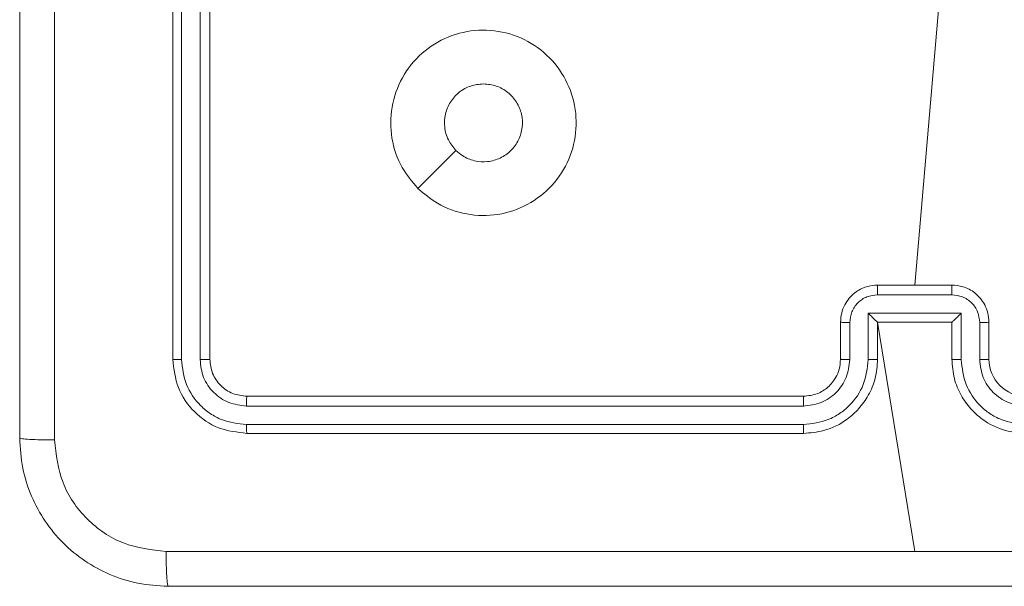
# Model space of a CAD drawing. Units: millimetres. Extents: x 3.4 to 16.2, y 9.3 to 22.
# Drawn here: x 7.5 to 7.6, y 17.8 to 17.9 of the extents above; entities that cross this region are included whole.
import ezdxf

# ---------------------------------------------------------------- set-up
doc = ezdxf.new("R2010")
doc.units = ezdxf.units.MM

msp = doc.modelspace()

# ---------------------------------------------------------------- linework, layer by layer
at = {"color": 7, "linetype": 'Continuous', "lineweight": 18}
for p, q in [((7.508952199048497, 17.8781577914306), (7.508952199048497, 17.81815772944177)), ((7.509901104993322, 17.8781498044082), (7.509900151319004, 17.81811016493524)), ((7.511902390546298, 17.8781498044082), (7.511901436871983, 17.81811016493524)), ((7.512952385968664, 17.8781577914306), (7.512952385968664, 17.81815772944177)), ((7.591636239118077, 17.85727303915704), (7.588952122754551, 17.82615774565423)), ((7.584952412671544, 17.82615774565423), (7.592952309674718, 17.82615774565423)), ((7.584949551648594, 17.82511609488214), (7.592954693860508, 17.82511609488214)), ((7.583949147290685, 17.82311469011987), (7.593955575055578, 17.82311469011987)), ((7.583949147290685, 17.81811123781885), (7.583949147290685, 17.82311469011987)), ((7.593955575055578, 17.82311469011987), (7.593955575055578, 17.81811123781885)), ((7.580952225751378, 17.81815772944177), (7.580952225751378, 17.82215767794336)), ((7.581947861737707, 17.81811123781885), (7.581947861737707, 17.82211404734338)), ((7.584952412671544, 17.82215767794336), (7.584950982160069, 17.82215767794336)), ((7.584952412671544, 17.81815772944177), (7.584952412671544, 17.82215767794336)), ((7.584952412671544, 17.82215767794336), (7.592952309674718, 17.82215767794336)), ((7.584952412671544, 17.82215767794336), (7.588952122754551, 17.7974145978042)), ((7.592952309674718, 17.82215767794336), (7.592952309674718, 17.81815772944177)), ((7.592952309674718, 17.82215767794336), (7.592953263349034, 17.82215767794336)), ((7.595956860608554, 17.82211404734338), (7.595956860608554, 17.81811123781885)), ((7.596952019757724, 17.82215767794336), (7.596952019757724, 17.81815772944177)), ((7.516952096051671, 17.81415778094019), (7.576952038831211, 17.81415778094019)), ((7.516904889173008, 17.81310695105279), (7.576944409436681, 17.81310778551782)), ((7.516904889173008, 17.81110554629053), (7.576944409436681, 17.81110638075555)), ((7.51695209605167, 17.81015771322931), (7.576952038831211, 17.81015771322931))]:
    msp.add_line(p, q, dxfattribs=at)
at = {"color": 7, "linetype": 'Continuous', "lineweight": 18, "flags": 128}
msp.add_lwpolyline([(7.535386143750646, 17.83658963137353), (7.53743368250797, 17.83863931589807), (7.53948217493961, 17.84068745070184)], dxfattribs=at)
at = {"color": 7, "linetype": 'Continuous', "lineweight": 18}
msp.add_arc((7.60095243918542, 17.81815820038884), 0.004000419455416676, 180.0067451125915, 269.9966699241774, dxfattribs=at)
for points, knots in [([(7.492452202863194, 17.80965774946893), (7.492452202863194, 17.82753698572678), (7.492452202863195, 17.86330129870739), (7.492452202863194, 17.9170138954933), (7.492452202863195, 17.95277836763039), (7.492452202863194, 17.97065776282037)], [0, 0, 0, 0, 0.3332960554427757, 0.6667009860016618, 1, 1, 1, 1]), ([(7.496205864972569, 17.97087222033228), (7.496206627914331, 17.95294316528539), (7.496208153774768, 17.91708559775289), (7.496208153774766, 17.86322991453642), (7.49620662791433, 17.82737234700392), (7.496205864972569, 17.80944329195703)], [0, 0, 0, 0, 0.3333366957634287, 0.6666633042365713, 1, 1, 1, 1]), ([(7.535386143750646, 17.83658963137353), (7.534780719787001, 17.83730645717292), (7.533445720591192, 17.83888710465829), (7.532407189609764, 17.84197404155786), (7.532422721010823, 17.8453832942711), (7.533540162606264, 17.84863094214243), (7.535701957428119, 17.85128998464604), (7.538602328362974, 17.85309756809741), (7.541935299104862, 17.85383751084721), (7.545334213396996, 17.8534292503192), (7.548405189672248, 17.8519230483678), (7.550810131455275, 17.84948717208866), (7.552265600877281, 17.84638768511615), (7.552618612497058, 17.84298513624118), (7.551830082206909, 17.83965910645408), (7.549973970613633, 17.83678240113557), (7.547276654416329, 17.83467989630109), (7.544032941355419, 17.83358715581387), (7.540621652013351, 17.83364568317416), (7.537592619590994, 17.83470324300323), (7.536059206487399, 17.83601420802383), (7.535386143750646, 17.83658963137353)], [0, 0, 0, 0, 0.0447309447079536, 0.09863464084478576, 0.1519308628288374, 0.2058715604468688, 0.2601855586537544, 0.3131956364749413, 0.3669764535069599, 0.4208554301767971, 0.4743289783654168, 0.5279807815833082, 0.5819024841575386, 0.6354238585932679, 0.6890635505608269, 0.7428160861256182, 0.7966282851281197, 0.850203905303252, 0.903793646816193, 0.9577720372836426, 1, 1, 1, 1]), ([(7.539483128613926, 17.84068709307397), (7.53918216744685, 17.84105363353476), (7.538580202752556, 17.84178676604675), (7.538202320912441, 17.84318655860776), (7.538279634857458, 17.8446144262667), (7.53883278075674, 17.84594485851196), (7.539793042578073, 17.84700610472055), (7.541047856332447, 17.84772153054109), (7.541986109143384, 17.84781257170693), (7.542451916760899, 17.84785777025903)], [0, 0, 0, 0, 0.1430188278832818, 0.2860577856015612, 0.4290417763506069, 0.5722340910951433, 0.7155049669318917, 0.8587587993300385, 1, 1, 1, 1]), ([(7.542451916760899, 17.84785777025903), (7.542923934977723, 17.84781146580707), (7.543867907005451, 17.8477188632213), (7.545124453107073, 17.84699524008682), (7.546080606632905, 17.84593070677423), (7.546627106979845, 17.84460079331446), (7.546704591564291, 17.84316746432855), (7.546302349752463, 17.84178822499935), (7.545466822071589, 17.84061839803628), (7.544290233721411, 17.8397919911386), (7.542904670771238, 17.8394003905245), (7.541473675632053, 17.83949431935498), (7.54029295329243, 17.83997567040009), (7.539710804838536, 17.84048708184588), (7.539483128613926, 17.84068709307397)], [0, 0, 0, 0, 0.08584937243703493, 0.1716870309034403, 0.2575045924105848, 0.3432847088260159, 0.4290965383122716, 0.5149974313418081, 0.6009664091107612, 0.6869819206366, 0.7729807995539125, 0.8589475713949543, 0.9448348884171344, 1, 1, 1, 1]), ([(7.580952225751378, 17.82215767794336), (7.580976055826352, 17.82248929000772), (7.581022286627595, 17.82313262375524), (7.581371450381183, 17.8240115665545), (7.581859889165347, 17.82474307378783), (7.582615578906049, 17.82546871898183), (7.583662017709572, 17.82604354170354), (7.58454862535516, 17.82612200922614), (7.584952412671544, 17.82615774565423)], [0, 0, 0, 0, 0.1584580741456145, 0.3074116946310601, 0.4468892159434201, 0.5768288656267286, 0.8072753629283757, 0.9999999999999999, 0.9999999999999999, 0.9999999999999999, 0.9999999999999999]), ([(7.584952412671544, 17.82615774565423), (7.584952253426818, 17.82615357595747), (7.58495193486776, 17.82614523474143), (7.584951462362803, 17.82608186340929), (7.58495097004162, 17.82598534765656), (7.584950553928738, 17.82585477996441), (7.584949844910072, 17.82569493259352), (7.584950236381601, 17.82551356877566), (7.584949380649975, 17.82531797891537), (7.584949494672741, 17.82518336159552), (7.584949551648594, 17.82511609488214)], [0, 0, 0, 0, 0.1250359653677587, 0.2501265815843809, 0.375230258650629, 0.4999047602059723, 0.6246931252459923, 0.7497723038676212, 0.8749641224792667, 1, 1, 1, 1]), ([(7.592954693860508, 17.82511609488214), (7.592954678569747, 17.82518336151616), (7.592954647969194, 17.82531797848839), (7.59295487762379, 17.82551356954963), (7.592954006142088, 17.82569493187259), (7.592954401380628, 17.82585478032386), (7.592953689688274, 17.82598534759293), (7.592953276703673, 17.82608186342628), (7.592952783300758, 17.82614523473719), (7.592952467527067, 17.82615357595605), (7.592952309674718, 17.82615774565423)], [0, 0, 0, 0, 0.1250359215046972, 0.2502274332040174, 0.3753070070910501, 0.5000950639421575, 0.6247696093543431, 0.7498733304284052, 0.8749639906482467, 1, 1, 1, 1]), ([(7.592952309674718, 17.82615774565423), (7.593356107895405, 17.82612203160686), (7.594242598381583, 17.82604362570608), (7.595288752865112, 17.82546858935855), (7.5960443597396, 17.82474308074533), (7.59653279412661, 17.82401156450299), (7.596881959157834, 17.82313262432138), (7.596928189776738, 17.82248929020028), (7.596952019757724, 17.82215767794336)], [0, 0, 0, 0, 0.1927376170332853, 0.423132285076811, 0.5530806861667729, 0.69256760125933, 0.8415312537381551, 1, 1, 1, 1]), ([(7.581947861737707, 17.82211404734338), (7.581995604972912, 17.82250613168407), (7.582091096439622, 17.82329034139683), (7.582776620584259, 17.82428516257592), (7.583769520066576, 17.82497870652646), (7.584555785273384, 17.82507024957119), (7.584949551648594, 17.82511609488214)], [0, 0, 0, 0, 0.2499454729052156, 0.4999171024498049, 0.7495554576649855, 1, 1, 1, 1]), ([(7.592954693860508, 17.82511609488214), (7.593348441098535, 17.82507021897412), (7.594134801053901, 17.82497859934229), (7.595128067069787, 17.82428534054851), (7.595813615240051, 17.82329032495971), (7.595909113817944, 17.82250612620522), (7.595956860608554, 17.82211404734338)], [0, 0, 0, 0, 0.2504233638827464, 0.5001251722605701, 0.7500756633440241, 1, 1, 1, 1]), ([(7.583949147290685, 17.82311469011987), (7.584059568713196, 17.82300481944594), (7.584280321993838, 17.82278516721575), (7.584550329182076, 17.82252340516218), (7.584738621300004, 17.82234239483483), (7.58485239273115, 17.82223721465165), (7.584928334217664, 17.82217060667985), (7.584943643577853, 17.8221618672244), (7.584950982160069, 17.82215767794336)], [0, 0, 0, 0, 0.2513682133781226, 0.5025325384415082, 0.6465360807603262, 0.7758475413131175, 0.8925519272860073, 0.9999999999999999, 0.9999999999999999, 0.9999999999999999, 0.9999999999999999]), ([(7.593955575055578, 17.82311469011987), (7.593845157648575, 17.82300470567754), (7.593624507145804, 17.82278492038139), (7.593354590788646, 17.82252291694963), (7.593165709618646, 17.82234308953702), (7.593051020146026, 17.8222379944977), (7.592976102455304, 17.82217097830771), (7.592960662405346, 17.8221619867873), (7.592953263349034, 17.82215767794336)], [0, 0, 0, 0, 0.2514797717938704, 0.5025397678696626, 0.6464675141169377, 0.7757605659243523, 0.8925417854741015, 1, 1, 1, 1]), ([(7.580952225751378, 17.82215767794336), (7.580971571610553, 17.82215132255658), (7.581010213867703, 17.82213862803171), (7.581274378521038, 17.82212420476962), (7.581603401954849, 17.82211578833482), (7.581832983142977, 17.82211462797038), (7.581947861737707, 17.82211404734338)], [0, 0, 0, 0, 0.279862599900985, 0.5590096802682653, 0.7793358043315257, 0.9999999999999999, 0.9999999999999999, 0.9999999999999999, 0.9999999999999999]), ([(7.596952019757724, 17.82215767794336), (7.596932899996284, 17.82215132114394), (7.596894691985135, 17.8221386180219), (7.596629835827044, 17.82212421021957), (7.596301008539476, 17.82211579137513), (7.596071582909099, 17.82211462871934), (7.595956860608554, 17.82211404734338)], [0, 0, 0, 0, 0.2798461630324782, 0.5592311049278909, 0.7795973293453141, 1, 1, 1, 1]), ([(7.509900151319004, 17.81811016493524), (7.509759524786523, 17.81811139622526), (7.509478627790473, 17.81811385568765), (7.509168529584348, 17.81812657840576), (7.508986236955262, 17.81814178208901), (7.508963544821292, 17.81815241374941), (7.508952199048497, 17.81815772944177)], [0, 0, 0, 0, 0.2799028803713366, 0.5590970416013963, 0.7795542368860969, 1, 1, 1, 1]), ([(7.508952199048497, 17.81815772944177), (7.509072473142353, 17.81710913349989), (7.509312935018341, 17.81501269411501), (7.511163644979291, 17.81236729245086), (7.513808953922349, 17.81051808210849), (7.515904318250584, 17.81027784349904), (7.51695209605167, 17.81015771322931)], [0, 0, 0, 0, 0.2501525919190148, 0.5001256680293261, 0.7500400186670406, 1, 1, 1, 1]), ([(7.509900151319004, 17.81811016493524), (7.510010814753675, 17.817196647477), (7.510232137157456, 17.81536964942337), (7.511575892641425, 17.81341694627106), (7.512983086795086, 17.81225319183958), (7.514607366875083, 17.81136505701124), (7.515987265002091, 17.81120919416814), (7.516904889173008, 17.81110554629053)], [0, 0, 0, 0, 0.2496119806772095, 0.4992138888534349, 0.6238263410855012, 0.7498467204744288, 1, 1, 1, 1]), ([(7.512952385968664, 17.81815772944177), (7.512931455363472, 17.81815052233708), (7.5128896527263, 17.81813612829641), (7.512607727173455, 17.81812028175817), (7.512259634347912, 17.81811121525556), (7.512020869784358, 17.81811051514099), (7.511901436871983, 17.81811016493524)], [0, 0, 0, 0, 0.2798321512464548, 0.5588812067960022, 0.7793470630988599, 1, 1, 1, 1]), ([(7.511901436871983, 17.81811016493524), (7.511975586715039, 17.81745478109616), (7.512087096352027, 17.81646918745264), (7.512721448949196, 17.81530908567401), (7.513552581008383, 17.81430384289825), (7.51494744519938, 17.81334422313036), (7.516252429456396, 17.8131860391261), (7.516904889173008, 17.81310695105279)], [0, 0, 0, 0, 0.2501479044027192, 0.3761828867632975, 0.5007691273311817, 0.7503969630625863, 1, 1, 1, 1]), ([(7.512952385968664, 17.81815772944177), (7.51301248778068, 17.81763350103454), (7.513132623022943, 17.81658564066909), (7.514058056369115, 17.81526262129338), (7.515380933696954, 17.81433769328131), (7.516428246783288, 17.81421776643308), (7.516952096051671, 17.81415778094019)], [0, 0, 0, 0, 0.2502104627258757, 0.5001362446124087, 0.7499761380169998, 1, 1, 1, 1]), ([(7.576944409436681, 17.81110638075555), (7.577862890034607, 17.81121035617175), (7.579245097856839, 17.81136682723267), (7.580869091723883, 17.81225575755591), (7.582275108614724, 17.81342007345904), (7.583617538925568, 17.81537048624742), (7.58383861028036, 17.81719764661723), (7.583949147290685, 17.81811123781885)], [0, 0, 0, 0, 0.2501219852357436, 0.3764048639531229, 0.5007699765297963, 0.7503819782004126, 0.9999999999999999, 0.9999999999999999, 0.9999999999999999, 0.9999999999999999]), ([(7.576944409436681, 17.81310778551782), (7.57760083735735, 17.81318424457512), (7.57891162310614, 17.81333692157061), (7.580566934346519, 17.81449250568145), (7.581708827011559, 17.81615092907475), (7.581868183355332, 17.81745780042002), (7.581947861737707, 17.81811123781885)], [0, 0, 0, 0, 0.2504670458370101, 0.5001442258737434, 0.7500714526989248, 1, 1, 1, 1]), ([(7.576952038831211, 17.81015771322931), (7.577694111697656, 17.81021824364816), (7.579379600406455, 17.81035572790627), (7.58142657923067, 17.81140316185541), (7.582984184366083, 17.81280594268779), (7.58402920671597, 17.81428235698732), (7.584796453527462, 17.816103885183), (7.584899147048213, 17.81745626820132), (7.584952412671544, 17.81815772944177)], [0, 0, 0, 0, 0.1771629281104159, 0.4023946009228396, 0.5336519886098311, 0.6770013722962497, 0.8324653482136644, 1, 1, 1, 1]), ([(7.576952038831211, 17.81415778094019), (7.577465353873185, 17.81421508369275), (7.578424868571471, 17.81432219692508), (7.579646127590073, 17.81510275825409), (7.580416635655294, 17.81605410617732), (7.580868956510338, 17.81710970492248), (7.580922995405909, 17.81778983706786), (7.580952225751378, 17.81815772944177)], [0, 0, 0, 0, 0.2444273443794528, 0.4568960782719326, 0.6746649448459162, 0.824022013120499, 1, 1, 1, 1]), ([(7.580952225751378, 17.81815772944177), (7.580967718268028, 17.8181516473174), (7.580998681700593, 17.81813949154876), (7.581226561128805, 17.81812416380887), (7.581556543668339, 17.81811353958303), (7.581817304995432, 17.81811200576405), (7.581947861737707, 17.81811123781885)], [0, 0, 0, 0, 0.2501235880405229, 0.4998984364750412, 0.749611525343615, 1, 1, 1, 1]), ([(7.583949147290685, 17.81811123781885), (7.58408029155012, 17.81811196099884), (7.584342454146999, 17.81811340666445), (7.584675320630274, 17.81812400427357), (7.584905244932605, 17.81813953565755), (7.584936680099939, 17.81815166099288), (7.584952412671544, 17.81815772944177)], [0, 0, 0, 0, 0.2501147502781867, 0.4999893455713806, 0.7497562732733472, 1, 1, 1, 1]), ([(7.593955575055578, 17.81811123781885), (7.593824430796141, 17.81811196099884), (7.593562268199262, 17.81811340666445), (7.593229401715987, 17.81812400427357), (7.592999477413659, 17.81813953565755), (7.592968042246323, 17.81815166099288), (7.592952309674718, 17.81815772944177)], [0, 0, 0, 0, 0.2501147502781867, 0.4999893455713806, 0.7497562732733472, 1, 1, 1, 1]), ([(7.592952309674718, 17.81815772944177), (7.593005639528394, 17.81745629955214), (7.593108452336907, 17.81610403675831), (7.593874829335832, 17.81428205484905), (7.594920612576541, 17.81280627281512), (7.596477560956822, 17.81140290102116), (7.598524694131677, 17.81035577511644), (7.600210148798962, 17.81021825807967), (7.600952206677891, 17.81015771322931)], [0, 0, 0, 0, 0.1675380673244111, 0.3229909337212858, 0.4663653170407426, 0.5975971954365038, 0.8228334600593147, 1, 1, 1, 1]), ([(7.593955575055578, 17.81811123781885), (7.59406609577754, 17.81719762579468), (7.594287134555998, 17.81537042378027), (7.59562969611725, 17.81342037595801), (7.59703527362012, 17.8122554712287), (7.598659466887963, 17.81136713091476), (7.600041570855868, 17.81121046744), (7.600959836072422, 17.81110638075555)], [0, 0, 0, 0, 0.2496274618850527, 0.4992489034134645, 0.623585182171979, 0.7499112641051081, 1, 1, 1, 1]), ([(7.596952019757724, 17.81815772944177), (7.596936527271067, 17.81815164732393), (7.596905563898444, 17.81813949156836), (7.596677684021179, 17.81812416373062), (7.596347835314645, 17.81811354413059), (7.596087250705502, 17.818112006974), (7.595956860608554, 17.81811123781885)], [0, 0, 0, 0, 0.2501987112575569, 0.5000485781671243, 0.7498366669616079, 1, 1, 1, 1]), ([(7.595956860608554, 17.81811123781885), (7.596033034753743, 17.81745553599641), (7.596185155315258, 17.81614609262598), (7.597339445320996, 17.81449125383887), (7.598997527384702, 17.81334711900352), (7.600305746766383, 17.8131875616889), (7.600959836072422, 17.81310778551782)], [0, 0, 0, 0, 0.2504572447298248, 0.5001657269584829, 0.7500906519439592, 1, 1, 1, 1]), ([(7.516952096051671, 17.81415778094019), (7.516945063797446, 17.81413694459157), (7.516931012559805, 17.81409531121533), (7.516914720025775, 17.81381319564464), (7.516906180820701, 17.81346508611969), (7.516905319785999, 17.81322634708723), (7.516904889173008, 17.81310695105279)], [0, 0, 0, 0, 0.2797681056059474, 0.5590082512532797, 0.7794551419538595, 1, 1, 1, 1]), ([(7.576952038831211, 17.81415778094019), (7.576951558929836, 17.81415357136219), (7.57695059912167, 17.81414515215873), (7.57694921521064, 17.81408100953413), (7.576947612567086, 17.81398356643295), (7.57694682326495, 17.81385182770757), (7.576945856224965, 17.81369044095547), (7.57694478608418, 17.81350762955947), (7.576944315279118, 17.81331075456287), (7.57694437805341, 17.8131754363), (7.576944409436681, 17.81310778551782)], [0, 0, 0, 0, 0.1251414007194303, 0.2502842130423972, 0.3752515169721763, 0.5000327642603526, 0.6247869363426292, 0.7498197913551707, 0.8749253320045813, 1, 1, 1, 1]), ([(7.516904889173008, 17.81110554629053), (7.516906059931422, 17.81096497217515), (7.516908399071543, 17.81068410931774), (7.516921305391039, 17.8103739008653), (7.51693659384146, 17.81019178248651), (7.516946928527926, 17.81016906991285), (7.51695209605167, 17.81015771322931)], [0, 0, 0, 0, 0.279843187385505, 0.5591182774129212, 0.7795514380094324, 1, 1, 1, 1]), ([(7.576944409436681, 17.81110638075555), (7.576944704533705, 17.81098074610242), (7.576945294428024, 17.8107296044039), (7.576946588908032, 17.8104163294274), (7.576949112341971, 17.81020147795385), (7.576951062807842, 17.8101723093513), (7.576952038831211, 17.81015771322931)], [0, 0, 0, 0, 0.2500964306567173, 0.4999388370847661, 0.7497667663978027, 1, 1, 1, 1]), ([(7.492452202863194, 17.80965774946893), (7.492510557232975, 17.80963075458328), (7.492627271725794, 17.80957676215051), (7.493474124049532, 17.80950748790577), (7.494708694282935, 17.80945723501344), (7.495706341994285, 17.80944794398309), (7.496205864972569, 17.80944329195703)], [0, 0, 0, 0, 0.2499199070522138, 0.4998644541481257, 0.7495817465758673, 1, 1, 1, 1]), ([(7.508452473706701, 17.793657717044), (7.507361182873246, 17.79372259145005), (7.505208178934176, 17.79385058194303), (7.501204554228222, 17.79514918909858), (7.496850703852742, 17.79805924454288), (7.493941765693027, 17.80241361614683), (7.492644834879964, 17.80641720858615), (7.492516977392562, 17.80856808372127), (7.492452202863194, 17.80965774946893)], [0, 0, 0, 0, 0.1305606826446196, 0.2575827225922828, 0.5000275056446576, 0.7426687214232416, 0.8696320974251844, 0.9999999999999999, 0.9999999999999999, 0.9999999999999999, 0.9999999999999999]), ([(7.496205864972569, 17.80944329195703), (7.496387024009212, 17.8078686042679), (7.496749456544709, 17.80471823395039), (7.499529230307182, 17.8007357361922), (7.503515276468835, 17.79796508422758), (7.506663428519833, 17.79759597818596), (7.508237896985509, 17.79741137915338)], [0, 0, 0, 0, 0.2499505713109376, 0.5000590695780631, 0.7499672134958428, 1, 1, 1, 1]), ([(7.508237896985509, 17.79741137915338), (7.521683230969852, 17.79741197519947), (7.548573408205264, 17.79741316726988), (7.575492714993082, 17.79741340570514), (7.58895212275455, 17.79741352492059)], [0, 0, 0, 0, 0.5000091247683034, 1, 1, 1, 1]), ([(7.508452473706701, 17.793657717044), (7.508425210537549, 17.79371373313431), (7.508370763805294, 17.7938256017529), (7.508302014920671, 17.79468096074891), (7.508251901711908, 17.79591784976041), (7.508242565456364, 17.79691351163031), (7.508237896985509, 17.79741137915338)], [0, 0, 0, 0, 0.2504261174900324, 0.5001210128439942, 0.7500421371021562, 0.9999999999999999, 0.9999999999999999, 0.9999999999999999, 0.9999999999999999]), ([(7.58895212275455, 17.79741352492059), (7.602411689511911, 17.79741340570713), (7.629331155345809, 17.79741316727727), (7.656221491369247, 17.79741197519958), (7.669666825360752, 17.79741137915338)], [0, 0, 0, 0, 0.4999938275302474, 1, 1, 1, 1]), ([(7.66945224863956, 17.793657717044), (7.651573091860245, 17.793657717044), (7.61580877907789, 17.793657717044), (7.562096261356979, 17.793657717044), (7.526331789418158, 17.793657717044), (7.508452473706701, 17.793657717044)], [0, 0, 0, 0, 0.3332950688845041, 0.6667019725555765, 1, 1, 1, 1])]:
    msp.add_open_spline(points, degree=3, knots=knots, dxfattribs=at)

doc.saveas('drawing.dxf')
